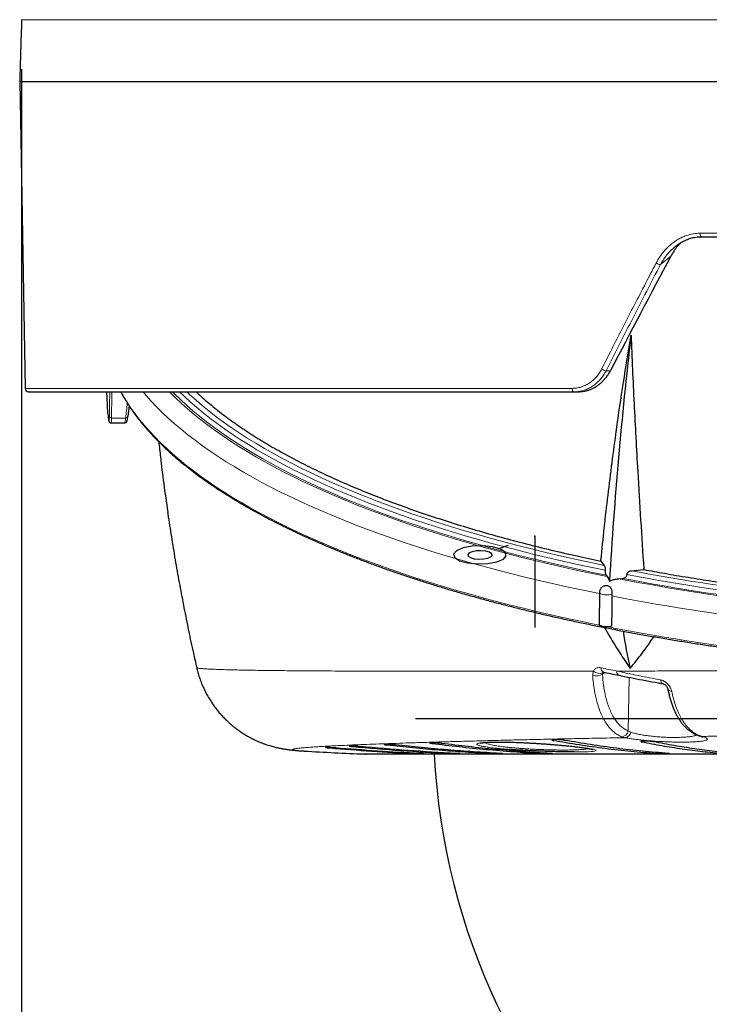
# Model space of a CAD drawing. Units: millimetres. Extents: x 21 to 201, y 9 to 287.
# Drawn here: x 54 to 68, y 165 to 185 of the extents above; entities that cross this region are included whole.
import ezdxf

# ---------------------------------------------------------------- set-up
doc = ezdxf.new("R2010")
doc.units = ezdxf.units.MM
doc.header["$PDSIZE"] = -1
doc.linetypes.add('CENTERX2', pattern=[20.32, 12.7, -2.54, 2.54, -2.54])
doc.layers.add('WAKU', color=7, linetype='Continuous')
doc.styles.add('SLDTEXTSTYLE0', font='TXT', dxfattribs={"width": 0.7, "bigfont": 'bigfont'})
doc.dimstyles.new('SLDDIMSTYLE5', dxfattribs={"dimtxt": 2.728516, "dimasz": 2.5, "dimexe": 0, "dimexo": 0.0625, "dimgap": 0.682129, "dimtad": 3, "dimdec": 1, "dimlfac": 7, "dimrnd": 1e-09, "dimzin": 12, "dimdsep": 46, "dimtxsty": 'SLDTEXTSTYLE0', "dimblk1": 'OPEN30', "dimblk2": 'OPEN30', "dimsah": 1, "dimcen": 0.09, "dimadec": 0, "dimazin": 3, "dimtfac": 1, "dimtdec": 1, "dimtofl": 0, "dimtmove": 0, "dimatfit": 3, "dimldrblk": 'OPEN30', "dimfxl": 1, "dimfrac": 2, "dimtolj": 1, "dimtzin": 12, "dimarcsym": 0})

# ---------------------------------------------------------------- blocks, each defined once
blk = doc.blocks.new('_Open30')
at = {"color": 0, "linetype": 'ByBlock', "lineweight": -2}
for p, q in [((-1, 0.267949), (0, 0)), ((0, 0), (-1, -0.267949)), ((0, 0), (-1, 0))]:
    blk.add_line(p, q, dxfattribs=at)
blk = doc.blocks.new('_D_4')
at = {"layer": 'WAKU'}
for p, q in [((54.27, 184.021), (54.27, 145.125)), ((98.193, 184.021), (98.193, 145.125)), ((71.964, 152.953), (71.248, 152.953)), ((71.248, 152.953), (71.248, 149.778)), ((80.546, 152.953), (81.262, 152.953)), ((81.262, 152.953), (81.262, 149.778)), ((71.248, 149.778), (71.964, 149.778)), ((81.262, 149.778), (80.546, 149.778)), ((54.27, 146.125), (98.193, 146.125))]:
    blk.add_line(p, q, dxfattribs=at)
at = {"layer": 'WAKU', "xscale": 2.5, "yscale": 2.5, "rotation": 180}
blk.add_blockref('_Open30', (54.27, 146.125, -2.209), dxfattribs=at)
at = {"layer": 'WAKU', "xscale": 2.5, "yscale": 2.5}
blk.add_blockref('_Open30', (98.193, 146.125, -2.209), dxfattribs=at)
at = {"layer": 'WAKU', "char_height": 2.3813, "attachment_point": 1, "style": 'SLDTEXTSTYLE0'}
for s, insert in [('12.105', (71.964, 152.847)), ('307.5', (72.758, 149.195))]:
    blk.add_mtext(s, dxfattribs=dict(at, insert=insert))
blk = doc.blocks.new('SW_CENTERMARKSYMBOL_1')
at = {"layer": 'WAKU', "color": 0}
blk.add_line((-0.714, 0), (-13.986, 0), dxfattribs=at)

msp = doc.modelspace()

# ---------------------------------------------------------------- linework, layer by layer
at = {"color": 8, "linetype": 'Continuous', "lineweight": 18}
for p, q in [((54.27, 185.021), (98.193, 185.021)), ((68.003, 180.695), (84.46, 180.695)), ((67.413, 180.23), (67.202, 180.058)), ((66.191, 177.91), (66.103, 177.91)), ((54.34, 177.552), (65.414, 177.552)), ((56.089, 176.951), (56.376, 176.951)), ((66.083, 171.796), (66.029, 171.764)), ((66.551, 170.609), (66.568, 171.696)), ((66.551, 170.609), (66.606, 170.585)), ((62.577, 170.36), (62.585, 170.375)), ((66.484, 170.475), (66.413, 170.495)), ((66.822, 170.391), (66.831, 170.406)), ((68.022, 170.507), (68.045, 170.5)), ((60.509, 170.266), (60.512, 170.275)), ((60.978, 170.296), (60.983, 170.307)), ((61.667, 170.328), (61.673, 170.341)), ((62.211, 170.162), (62.209, 170.156)), ((62.925, 170.165), (62.922, 170.156)), ((64.782, 170.169), (64.776, 170.156)), ((61.218, 170.145), (91.245, 170.145))]:
    msp.add_line(p, q, dxfattribs=at)
at = {"color": 7, "linetype": 'Continuous', "lineweight": 25}
for p, q in [((54.232, 183.767), (54.34, 177.552)), ((54.232, 183.767), (98.232, 183.767)), ((68.03, 180.624), (84.433, 180.624)), ((67.498, 180.422), (67.505, 180.427)), ((55.989, 177.481), (55.999, 177.226)), ((65.449, 177.481), (65.534, 177.481)), ((56.444, 177.207), (56.419, 176.983)), ((56.419, 176.983), (56.419, 176.98)), ((56.081, 176.851), (56.356, 176.851)), ((65.997, 174.051), (66.064, 173.966)), ((66.102, 173.767), (66.124, 173.74)), ((66.616, 173.857), (66.863, 173.88)), ((66.352, 173.695), (66.433, 173.702)), ((65.969, 173.417), (65.963, 172.772)), ((66.219, 173.382), (66.217, 173.345)), ((57.815, 171.895), (57.815, 171.895)), ((67.988, 170.513), (68.014, 170.505)), ((63.785, 170.166), (63.781, 170.156)), ((91.218, 170.144), (61.245, 170.144))]:
    msp.add_line(p, q, dxfattribs=at)
at = {"color": 7, "linetype": 'CENTERX2'}
for p, q in [((64.66, 174.557), (64.66, 172.709)), ((63.928, 174.306), (64.127, 174.374))]:
    msp.add_line(p, q, dxfattribs=at)
at = {"color": 8, "linetype": 'Continuous', "lineweight": 18, "flags": 128}
for points in [[(68.03, 180.624), (68.023, 180.627), (68.016, 180.634), (68.011, 180.645), (68.007, 180.659), (68.004, 180.676), (68.003, 180.695)], [(65.414, 177.552), (65.415, 177.538), (65.417, 177.525), (65.42, 177.513), (65.425, 177.502), (65.43, 177.493), (65.436, 177.487), (65.443, 177.483), (65.449, 177.481)], [(56.282, 177.481), (56.333, 177.39), (56.406, 177.271), (56.484, 177.152), (56.568, 177.034), (56.659, 176.916), (56.755, 176.799), (56.858, 176.683), (56.966, 176.567), (57.08, 176.451), (57.201, 176.337), (57.327, 176.223), (57.459, 176.11), (57.596, 175.998), (57.74, 175.887), (57.889, 175.776), (58.044, 175.667), (58.204, 175.558), (58.37, 175.45), (58.541, 175.344), (58.718, 175.238), (58.9, 175.134), (59.088, 175.03), (59.28, 174.928), (59.478, 174.827), (59.682, 174.727), (59.89, 174.628), (60.103, 174.531), (60.321, 174.435), (60.544, 174.34), (60.772, 174.247), (61.005, 174.155), (61.243, 174.064), (61.485, 173.975), (61.731, 173.887), (61.982, 173.801), (62.237, 173.716), (62.497, 173.633), (62.761, 173.551), (63.029, 173.471), (63.301, 173.393), (63.577, 173.316), (63.857, 173.241), (64.141, 173.168), (64.429, 173.096), (64.72, 173.026), (65.015, 172.958), (65.313, 172.892), (65.614, 172.827), (65.919, 172.764), (65.972, 172.753)], [(56.728, 177.481), (56.789, 177.41), (56.892, 177.293), (57.002, 177.178), (57.117, 177.063), (57.238, 176.949), (57.365, 176.836), (57.498, 176.723), (57.637, 176.611), (57.781, 176.5), (57.931, 176.39), (58.086, 176.281), (58.248, 176.173), (58.414, 176.065), (58.586, 175.959), (58.764, 175.854), (58.947, 175.75), (59.135, 175.647), (59.328, 175.545), (59.527, 175.445), (59.731, 175.345), (59.94, 175.247), (60.153, 175.15), (60.372, 175.054), (60.596, 174.96), (60.824, 174.867), (61.057, 174.775), (61.295, 174.685), (61.537, 174.596), (61.784, 174.509), (62.035, 174.423), (62.291, 174.339), (62.551, 174.256), (62.815, 174.175), (63.083, 174.096), (63.356, 174.018), (63.632, 173.941), (63.912, 173.867), (64.196, 173.794), (64.483, 173.723), (64.774, 173.653), (65.069, 173.585), (65.367, 173.519), (65.669, 173.455), (65.969, 173.394)], [(57.264, 177.481), (57.272, 177.474), (57.385, 177.36), (57.505, 177.248), (57.63, 177.136), (57.761, 177.025), (57.898, 176.914), (58.04, 176.805), (58.188, 176.696), (58.342, 176.589), (58.501, 176.482), (58.665, 176.376), (58.835, 176.271), (59.01, 176.167), (59.191, 176.065), (59.376, 175.963), (59.567, 175.863), (59.763, 175.763), (59.964, 175.665), (60.17, 175.568), (60.381, 175.473), (60.597, 175.378), (60.817, 175.285), (61.043, 175.194), (61.273, 175.103), (61.507, 175.014), (61.747, 174.927), (61.99, 174.841), (62.238, 174.756), (62.49, 174.673), (62.747, 174.591), (63.007, 174.511), (63.272, 174.433), (63.541, 174.356), (63.813, 174.281), (64.09, 174.207), (64.37, 174.135), (64.653, 174.065), (64.941, 173.996), (65.232, 173.93), (65.526, 173.864), (65.823, 173.801), (66.124, 173.74)], [(57.326, 177.481), (57.369, 177.437), (57.486, 177.323), (57.609, 177.21), (57.738, 177.098), (57.872, 176.986), (58.013, 176.875), (58.159, 176.765), (58.31, 176.656), (58.468, 176.548), (58.631, 176.441), (58.799, 176.334), (58.973, 176.229), (59.152, 176.125), (59.337, 176.022), (59.527, 175.92), (59.722, 175.82), (59.922, 175.72), (60.128, 175.622), (60.339, 175.525), (60.554, 175.429), (60.775, 175.335), (61, 175.242), (61.23, 175.15), (61.465, 175.06), (61.705, 174.971), (61.949, 174.884), (62.197, 174.798), (62.45, 174.714), (62.708, 174.631), (62.969, 174.55), (63.235, 174.47), (63.505, 174.392), (63.778, 174.316), (64.056, 174.241), (64.338, 174.168), (64.623, 174.097), (64.912, 174.028), (65.204, 173.96), (65.5, 173.894), (65.799, 173.83), (66.102, 173.767)], [(57.468, 177.481), (57.561, 177.392), (57.683, 177.28), (57.811, 177.168), (57.944, 177.058), (58.083, 176.948), (58.228, 176.839), (58.379, 176.731), (58.534, 176.624), (58.696, 176.518), (58.863, 176.413), (59.035, 176.309), (59.212, 176.206), (59.395, 176.104), (59.583, 176.003), (59.776, 175.903), (59.975, 175.805), (60.178, 175.707), (60.386, 175.611), (60.599, 175.516), (60.817, 175.423), (61.04, 175.331), (61.268, 175.24), (61.5, 175.15), (61.737, 175.062), (61.978, 174.976), (62.224, 174.891), (62.474, 174.807), (62.728, 174.725), (62.987, 174.644), (63.249, 174.565), (63.516, 174.488), (63.787, 174.412), (64.061, 174.338), (64.339, 174.266), (64.621, 174.195), (64.907, 174.126), (65.196, 174.058), (65.488, 173.993), (65.784, 173.929), (66.083, 173.867)], [(57.613, 177.481), (57.676, 177.423), (57.801, 177.31), (57.932, 177.198), (58.069, 177.087), (58.211, 176.977), (58.36, 176.868), (58.514, 176.76), (58.673, 176.652), (58.839, 176.546), (59.009, 176.44), (59.185, 176.336), (59.367, 176.233), (59.554, 176.131), (59.746, 176.03), (59.943, 175.93), (60.146, 175.831), (60.354, 175.734), (60.566, 175.638), (60.784, 175.543), (61.007, 175.45), (61.234, 175.358), (61.466, 175.267), (61.703, 175.178), (61.944, 175.09), (62.19, 175.004), (62.441, 174.919), (62.696, 174.836), (62.955, 174.754), (63.218, 174.674), (63.485, 174.596), (63.757, 174.519), (64.032, 174.444), (64.312, 174.37), (64.595, 174.299), (64.881, 174.229), (65.172, 174.16), (65.466, 174.094), (65.763, 174.029), (66.064, 173.966)], [(66.117, 173.549), (66.117, 173.55), (66.117, 173.55), (66.117, 173.55), (66.117, 173.551), (66.116, 173.551), (66.115, 173.551), (66.113, 173.551), (66.112, 173.551), (66.112, 173.55), (66.112, 173.55), (66.112, 173.55), (66.113, 173.549), (66.113, 173.549), (66.115, 173.549), (66.116, 173.549), (66.117, 173.549)], [(66.219, 173.382), (66.195, 173.375), (66.166, 173.37), (66.135, 173.368), (66.103, 173.367), (66.071, 173.369), (66.042, 173.374), (66.016, 173.38), (65.995, 173.389), (65.979, 173.398), (65.971, 173.409), (65.969, 173.417)], [(67.206, 171.645), (67.209, 171.625), (67.214, 171.606), (67.22, 171.592), (67.228, 171.58), (67.238, 171.573), (67.246, 171.57)], [(63.837, 170.386), (63.905, 170.387), (63.978, 170.387), (64.059, 170.386), (64.144, 170.384), (64.233, 170.382), (64.325, 170.379), (64.423, 170.374), (64.523, 170.37), (64.613, 170.365), (64.703, 170.359), (64.796, 170.353), (64.887, 170.347), (64.975, 170.34), (65.06, 170.333), (65.145, 170.326), (65.226, 170.318), (65.307, 170.311), (65.384, 170.303), (65.459, 170.295), (65.528, 170.287), (65.596, 170.278), (65.658, 170.27), (65.715, 170.262), (65.764, 170.254), (65.809, 170.246), (65.845, 170.239), (65.873, 170.231), (65.892, 170.224), (65.902, 170.218), (65.901, 170.212), (65.89, 170.206), (65.868, 170.201), (65.836, 170.197), (65.793, 170.194), (65.739, 170.191), (65.674, 170.188), (65.575, 170.187), (65.457, 170.186), (65.457, 170.186)], [(65.033, 170.421), (65.042, 170.436), (65.043, 170.437)], [(67.988, 170.512), (67.995, 170.511), (68.022, 170.507)], [(68.014, 170.505), (68.018, 170.504), (68.045, 170.5)], [(67.143, 170.175), (67.14, 170.171), (67.131, 170.156)]]:
    msp.add_lwpolyline(points, dxfattribs=at)
at = {"color": 7, "linetype": 'Continuous', "flags": 128}
for points in [[(63.392, 174.352), (63.208, 174.318), (63.076, 174.263), (63.016, 174.194), (63.037, 174.123), (63.136, 174.06), (63.297, 174.015), (63.498, 173.994), (63.706, 174.002), (63.89, 174.035), (64.022, 174.091), (64.082, 174.159), (64.061, 174.23), (63.962, 174.293), (63.8, 174.339), (63.6, 174.359), (63.392, 174.352)], [(63.476, 174.259), (63.39, 174.243), (63.328, 174.217), (63.3, 174.185), (63.31, 174.152), (63.356, 174.122), (63.432, 174.101), (63.525, 174.092), (63.622, 174.095), (63.708, 174.111), (63.77, 174.137), (63.798, 174.169), (63.788, 174.202), (63.742, 174.231), (63.666, 174.252), (63.573, 174.262), (63.476, 174.259)]]:
    msp.add_lwpolyline(points, dxfattribs=at)
at = {"color": 7, "linetype": 'Continuous', "lineweight": 25, "flags": 128}
for points in [[(65.997, 174.051), (65.998, 174.053), (65.998, 174.055), (65.998, 174.057), (65.998, 174.059), (65.998, 174.061), (65.998, 174.063), (65.998, 174.065), (65.998, 174.067)], [(66.863, 173.88), (66.864, 173.882), (66.864, 173.884), (66.864, 173.886), (66.864, 173.888), (66.864, 173.89), (66.864, 173.892), (66.864, 173.893), (66.864, 173.895)], [(66.214, 172.732), (66.188, 172.726), (66.159, 172.722), (66.129, 172.72), (66.098, 172.72), (66.067, 172.722), (66.039, 172.726), (66.013, 172.733), (65.992, 172.741), (65.977, 172.75), (65.967, 172.76), (65.963, 172.771), (65.963, 172.772)]]:
    msp.add_lwpolyline(points, dxfattribs=at)
at = {"color": 7, "linetype": 'Continuous', "lineweight": 25}
for centre, radius, start, end in [((182.759, 180.402), 128.571, 177.94104, 178.5), ((151.901, 168.65), 85.876, 173.32508, 176.66537), ((54.411, 177.553), 0.0714, 181, 270), ((58.399, 177.315), 2.402, 182.1462, 189.6093), ((76.334, 174.119), 9.999, 188.5516, 192.9496), ((63.393, 227.246), 57.143, 266.585, 267.8188), ((61.245, 170.858), 0.714, 267.8188, 270), ((76.232, 170.858), 13.629, 183.0043, 356.9957)]:
    msp.add_arc(centre, radius, start, end, dxfattribs=at)
at = {"color": 8, "linetype": 'Continuous', "lineweight": 18}
for centre, radius, start, end in [((67.232, 180.26), 0.204, 235.0637, 261.4358), ((66.123, 178.097), 0.188, 234.2081, 263.8978), ((56.085, 176.991), 0.0401, 193.881, 275.3477), ((56.382, 176.988), 0.0373, 260.4146, 347.6306), ((75.056, 218.628), 45.653, 259.2293, 263.4094), ((75.068, 218.616), 45.55, 259.3065, 263.3813), ((75.033, 218.697), 45.832, 259.0818, 263.4618), ((75.044, 218.64), 45.755, 259.1527, 263.4373), ((75.06, 219.273), 46.771, 259.1014, 263.5517), ((75.001, 218.268), 46.402, 258.9906, 263.5592), ((65.893, 171.98), 0.255, 255.7664, 302.3428), ((65.964, 171.95), 0.174, 226.8534, 292.5223), ((66.085, 171.88), 0.085, 172.1942, 243.0236), ((73.803, 208.32), 37.255, 257.9114, 258.4098), ((66.402, 171.812), 0.0845, 171.7314, 242.6248), ((67.425, 171.497), 0.0825, 199.908, 273.2146), ((66.409, 170.64), 0.145, 271.6728, 347.5661), ((66.472, 170.611), 0.136, 275.0341, 349.1262)]:
    msp.add_arc(centre, radius, start, end, dxfattribs=at)
at = {"color": 7, "linetype": 'Continuous', "lineweight": 25}
msp.add_ellipse((75.634, 179.495), major_axis=(20.528, 37.188), ratio=0.178349, start_param=1.649243, end_param=1.711346, dxfattribs=at)
at = {"color": 8, "linetype": 'Continuous', "lineweight": 18}
for centre, major_axis, start_param, end_param in [((76.232, 176.594), (0, 25.945), 1.536593, 1.557052), ((76.232, 173.464), (0, 25.809), 1.423495, 1.435278)]:
    msp.add_ellipse(centre, major_axis=major_axis, ratio=0.776438, start_param=start_param, end_param=end_param, dxfattribs=at)
for points, knots in [([(67.115, 180.092), (67.139, 180.135), (67.186, 180.219), (67.264, 180.32), (67.339, 180.402), (67.409, 180.465), (67.483, 180.523), (67.562, 180.573), (67.644, 180.616), (67.745, 180.655), (67.864, 180.688), (67.957, 180.692), (68.003, 180.695)], [0, 0, 0, 0, 0.124796, 0.249183, 0.333343, 0.416585, 0.499461, 0.583714, 0.666594, 0.748755, 0.875863, 1, 1, 1, 1]), ([(67.202, 180.058), (67.224, 180.098), (67.27, 180.178), (67.354, 180.285), (67.443, 180.379), (67.509, 180.429), (67.539, 180.453)], [0, 0, 0, 0, 0.260274, 0.518335, 0.777539, 1, 1, 1, 1]), ([(66.012, 177.945), (66.08, 178.077), (66.217, 178.348), (66.429, 178.762), (66.649, 179.192), (66.879, 179.637), (67.035, 179.939), (67.115, 180.092)], [0, 0, 0, 0, 0.185562, 0.378342, 0.57834, 0.785559, 1, 1, 1, 1]), ([(66.103, 177.91), (66.284, 178.268), (66.646, 178.983), (67.016, 179.7), (67.202, 180.058)], [0, 0, 0, 0, 0.499593, 1, 1, 1, 1]), ([(65.414, 177.552), (65.444, 177.553), (65.504, 177.555), (65.592, 177.576), (65.678, 177.609), (65.76, 177.655), (65.835, 177.712), (65.904, 177.78), (65.964, 177.857), (65.996, 177.915), (66.012, 177.945)], [0, 0, 0, 0, 0.12469, 0.249331, 0.374563, 0.499723, 0.624956, 0.750119, 0.875094, 1, 1, 1, 1]), ([(65.449, 177.481), (65.486, 177.483), (65.556, 177.487), (65.657, 177.512), (65.746, 177.548), (65.816, 177.588), (65.869, 177.626), (65.91, 177.659), (65.948, 177.695), (65.996, 177.746), (66.051, 177.816), (66.085, 177.879), (66.103, 177.91)], [0, 0, 0, 0, 0.1392, 0.268874, 0.389021, 0.499642, 0.563499, 0.626985, 0.690099, 0.752842, 0.877156, 1, 1, 1, 1]), ([(56.046, 176.981), (56.046, 177), (56.048, 177.091), (56.05, 177.258), (56.054, 177.406), (56.056, 177.481)], [0, 0, 0, 0, 0.110012, 0.550059, 1, 1, 1, 1]), ([(56.031, 176.915), (56.032, 176.908), (56.035, 176.894), (56.039, 176.889), (56.042, 176.896), (56.044, 176.914), (56.046, 176.942), (56.046, 176.968), (56.046, 176.981)], [0, 0, 0, 0, 0.175518, 0.357269, 0.515717, 0.678731, 0.837066, 1, 1, 1, 1]), ([(56.089, 176.951), (56.089, 176.937), (56.088, 176.907), (56.087, 176.877), (56.084, 176.857), (56.082, 176.849), (56.081, 176.851), (56.081, 176.851)], [0, 0, 0, 0, 0.2379, 0.482704, 0.720571, 0.965313, 1, 1, 1, 1]), ([(56.356, 176.851), (56.356, 176.851), (56.358, 176.849), (56.362, 176.857), (56.367, 176.876), (56.372, 176.907), (56.375, 176.936), (56.376, 176.951)], [0, 0, 0, 0, 0.030487, 0.26939, 0.515223, 0.754143, 1, 1, 1, 1]), ([(57.815, 171.895), (57.814, 171.894), (57.812, 171.891), (57.83, 171.886), (57.869, 171.879), (57.932, 171.873), (58.015, 171.867), (58.121, 171.862), (58.251, 171.857), (58.405, 171.852), (58.581, 171.847), (58.779, 171.843), (58.987, 171.84), (59.198, 171.837), (59.41, 171.834), (59.636, 171.832), (59.876, 171.83), (60.131, 171.828), (60.399, 171.827), (60.682, 171.825), (60.983, 171.824), (61.304, 171.823), (61.645, 171.822), (62.001, 171.822), (62.372, 171.822), (62.756, 171.821), (63.155, 171.821), (63.567, 171.821), (63.995, 171.822), (64.437, 171.822), (64.894, 171.823), (65.363, 171.823), (65.685, 171.824), (65.846, 171.824)], [0, 0, 0, 0, 0.009865, 0.045648, 0.081461, 0.117284, 0.153097, 0.18888, 0.225707, 0.262566, 0.299436, 0.336295, 0.373121, 0.403296, 0.433483, 0.46367, 0.493845, 0.524021, 0.554209, 0.584398, 0.614573, 0.646422, 0.678285, 0.710148, 0.741995, 0.773979, 0.805979, 0.837978, 0.869962, 0.902463, 0.934981, 0.967499, 1, 1, 1, 1]), ([(65.83, 171.732), (65.83, 171.746), (65.829, 171.779), (65.839, 171.807), (65.846, 171.824)], [0, 0, 0, 0, 0.423255, 1, 1, 1, 1]), ([(65.846, 171.824), (65.851, 171.832), (65.86, 171.849), (65.881, 171.868), (65.905, 171.883), (65.932, 171.892), (65.961, 171.896), (65.984, 171.894), (65.998, 171.892), (66.001, 171.891)], [0, 0, 0, 0, 0.1585, 0.317001, 0.475732, 0.634462, 0.7929, 0.951335, 1, 1, 1, 1]), ([(66.031, 171.79), (66.029, 171.785), (66.027, 171.777), (66.028, 171.768), (66.029, 171.764)], [0, 0, 0, 0, 0.575945, 1, 1, 1, 1]), ([(66.029, 171.764), (66.032, 171.721), (66.038, 171.635), (66.053, 171.512), (66.073, 171.392), (66.1, 171.273), (66.134, 171.155), (66.176, 171.041), (66.225, 170.936), (66.28, 170.844), (66.34, 170.765), (66.405, 170.699), (66.475, 170.645), (66.526, 170.621), (66.551, 170.609)], [0, 0, 0, 0, 0.073349, 0.146698, 0.221504, 0.29631, 0.383015, 0.469719, 0.558873, 0.648027, 0.734753, 0.821479, 0.91074, 1, 1, 1, 1]), ([(66.042, 171.804), (66.042, 171.804), (66.036, 171.802), (66.033, 171.795), (66.031, 171.79)], [0, 0, 0, 0, 0.126792, 1, 1, 1, 1]), ([(66.318, 171.825), (66.475, 171.825), (66.788, 171.825), (67.285, 171.826), (67.808, 171.827), (68.358, 171.828), (68.916, 171.829), (69.484, 171.83), (70.064, 171.831), (70.659, 171.832), (71.267, 171.832), (71.881, 171.833), (72.5, 171.834), (73.039, 171.834), (73.373, 171.835), (73.497, 171.835)], [0, 0, 0, 0, 0.072177, 0.144354, 0.223785, 0.303286, 0.382809, 0.462308, 0.541739, 0.623619, 0.705577, 0.787561, 0.869518, 0.951398, 1, 1, 1, 1]), ([(66.318, 171.825), (66.464, 171.793), (66.756, 171.731), (67.056, 171.674), (67.206, 171.645)], [0, 0, 0, 0, 0.499698, 1, 1, 1, 1]), ([(66.413, 170.495), (66.386, 170.508), (66.332, 170.533), (66.256, 170.589), (66.183, 170.66), (66.116, 170.745), (66.055, 170.843), (66.001, 170.953), (65.953, 171.076), (65.915, 171.201), (65.886, 171.322), (65.862, 171.445), (65.842, 171.581), (65.834, 171.682), (65.83, 171.732)], [0, 0, 0, 0, 0.086747, 0.173494, 0.262802, 0.352111, 0.438788, 0.525464, 0.614611, 0.703758, 0.771143, 0.838804, 0.919166, 1, 1, 1, 1]), ([(67.206, 171.645), (67.217, 171.643), (67.239, 171.638), (67.272, 171.623), (67.304, 171.603), (67.334, 171.578), (67.362, 171.549), (67.386, 171.517), (67.406, 171.483), (67.421, 171.449), (67.427, 171.426), (67.43, 171.414)], [0, 0, 0, 0, 0.101037, 0.206675, 0.312351, 0.423519, 0.534734, 0.650692, 0.766689, 0.883338, 1, 1, 1, 1]), ([(67.43, 171.414), (67.441, 171.366), (67.463, 171.268), (67.504, 171.134), (67.552, 171.009), (67.606, 170.896), (67.667, 170.795), (67.732, 170.708), (67.804, 170.633), (67.874, 170.578), (67.941, 170.538), (67.989, 170.518), (68.016, 170.509), (68.022, 170.507)], [0, 0, 0, 0, 0.102301, 0.204966, 0.307627, 0.409924, 0.512318, 0.615084, 0.717847, 0.820236, 0.900328, 0.980419, 1, 1, 1, 1]), ([(66.606, 170.585), (66.624, 170.579), (66.661, 170.568), (66.732, 170.55), (66.821, 170.533), (66.926, 170.516), (67.039, 170.502), (67.157, 170.491), (67.279, 170.483), (67.383, 170.48), (67.466, 170.479), (67.528, 170.479), (67.589, 170.481), (67.649, 170.483), (67.707, 170.487), (67.762, 170.492), (67.813, 170.498), (67.86, 170.506), (67.901, 170.515), (67.93, 170.522), (67.943, 170.527), (67.946, 170.529)], [0, 0, 0, 0, 0.057385, 0.115443, 0.18862, 0.26357, 0.333312, 0.404996, 0.476129, 0.549602, 0.588512, 0.627425, 0.667795, 0.708169, 0.752011, 0.795857, 0.841367, 0.886882, 0.934767, 0.982657, 1, 1, 1, 1]), ([(84.418, 170.5), (84.239, 170.503), (83.907, 170.508), (83.412, 170.514), (82.937, 170.52), (82.455, 170.526), (81.966, 170.531), (81.466, 170.536), (80.956, 170.54), (80.435, 170.544), (79.909, 170.548), (79.379, 170.551), (78.847, 170.554), (78.315, 170.556), (77.783, 170.557), (77.248, 170.558), (76.713, 170.559), (76.172, 170.559), (75.625, 170.559), (75.074, 170.558), (74.523, 170.557), (73.975, 170.555), (73.429, 170.553), (72.885, 170.55), (72.343, 170.546), (71.806, 170.542), (71.274, 170.538), (70.743, 170.533), (70.214, 170.528), (69.686, 170.522), (69.167, 170.516), (68.657, 170.509), (68.285, 170.504), (68.083, 170.501), (68.045, 170.5)], [0, 0, 0, 0, 0.036188, 0.066854, 0.097544, 0.128243, 0.158932, 0.189598, 0.221135, 0.252699, 0.284273, 0.315837, 0.347374, 0.378514, 0.409682, 0.440858, 0.472025, 0.503166, 0.535251, 0.567365, 0.599489, 0.631604, 0.663689, 0.696016, 0.728373, 0.760741, 0.793098, 0.825426, 0.858785, 0.892176, 0.925578, 0.958969, 0.992329, 1, 1, 1, 1]), ([(66.484, 170.475), (66.32, 170.472), (65.991, 170.466), (65.516, 170.456), (65.055, 170.447), (64.608, 170.437), (64.176, 170.427), (63.882, 170.419), (63.606, 170.412), (63.347, 170.405), (63.001, 170.396), (62.671, 170.386), (62.357, 170.377), (62.058, 170.367), (61.773, 170.357), (61.503, 170.348), (61.252, 170.338), (61.02, 170.329), (60.865, 170.322), (60.719, 170.315), (60.581, 170.309), (60.412, 170.3), (60.262, 170.291), (60.132, 170.283), (60.019, 170.274), (59.926, 170.266), (59.852, 170.258), (59.799, 170.25), (59.767, 170.243), (59.756, 170.235), (59.764, 170.229), (59.791, 170.222), (59.837, 170.216), (59.897, 170.211), (59.95, 170.207), (59.974, 170.206)], [0, 0, 0, 0, 0.033465, 0.066941, 0.100406, 0.134302, 0.16821, 0.202107, 0.206637, 0.237768, 0.268926, 0.300093, 0.331252, 0.362383, 0.394443, 0.42653, 0.458627, 0.490715, 0.522775, 0.528812, 0.560477, 0.592167, 0.623867, 0.655558, 0.687223, 0.719809, 0.752424, 0.785048, 0.817663, 0.850249, 0.881119, 0.912013, 0.942915, 0.973809, 1, 1, 1, 1]), ([(64.132, 170.238), (64.108, 170.24), (64.057, 170.244), (63.984, 170.25), (63.911, 170.257), (63.843, 170.265), (63.779, 170.272), (63.718, 170.28), (63.663, 170.289), (63.615, 170.297), (63.572, 170.306), (63.537, 170.314), (63.51, 170.323), (63.491, 170.332), (63.482, 170.34), (63.484, 170.348), (63.495, 170.356), (63.518, 170.363), (63.552, 170.37), (63.596, 170.375), (63.65, 170.38), (63.715, 170.383), (63.779, 170.385), (63.822, 170.386), (63.837, 170.386)], [0, 0, 0, 0, 0.033706, 0.072778, 0.111852, 0.151851, 0.191852, 0.23509, 0.278331, 0.322589, 0.366849, 0.414786, 0.462724, 0.511881, 0.561038, 0.612106, 0.663173, 0.715759, 0.768343, 0.81862, 0.868893, 0.920955, 0.973011, 1, 1, 1, 1]), ([(63.636, 170.376), (63.641, 170.374), (63.653, 170.367), (63.681, 170.356), (63.717, 170.345), (63.759, 170.335), (63.808, 170.324), (63.862, 170.314), (63.919, 170.305), (63.98, 170.296), (64.046, 170.288), (64.115, 170.28), (64.187, 170.273), (64.26, 170.266), (64.337, 170.26), (64.417, 170.254), (64.498, 170.248), (64.581, 170.243), (64.666, 170.239), (64.753, 170.235), (64.84, 170.232), (64.927, 170.229), (65.014, 170.227), (65.098, 170.225), (65.179, 170.225), (65.255, 170.224), (65.328, 170.225), (65.413, 170.226), (65.505, 170.229), (65.587, 170.233), (65.651, 170.238), (65.698, 170.244), (65.732, 170.249), (65.746, 170.253), (65.752, 170.255)], [0, 0, 0, 0, 0.026191, 0.062759, 0.095021, 0.127281, 0.160291, 0.1933, 0.222409, 0.251516, 0.281316, 0.311114, 0.338329, 0.365542, 0.393471, 0.421399, 0.448513, 0.475626, 0.503571, 0.531516, 0.559998, 0.588481, 0.617948, 0.647417, 0.675936, 0.704458, 0.733838, 0.76322, 0.812697, 0.863084, 0.900267, 0.937454, 0.975925, 1, 1, 1, 1]), ([(68.045, 170.5), (68.062, 170.495), (68.095, 170.485), (68.128, 170.471), (68.148, 170.457), (68.154, 170.444), (68.145, 170.432), (68.122, 170.421), (68.084, 170.411), (68.033, 170.403), (67.969, 170.396), (67.894, 170.391), (67.81, 170.387), (67.72, 170.385), (67.625, 170.384), (67.528, 170.385), (67.429, 170.387), (67.33, 170.391), (67.233, 170.395), (67.122, 170.401), (66.998, 170.41), (66.864, 170.421), (66.74, 170.435), (66.635, 170.449), (66.55, 170.462), (66.506, 170.471), (66.484, 170.475)], [0, 0, 0, 0, 0.04389, 0.087923, 0.131819, 0.175698, 0.219713, 0.263582, 0.307159, 0.350886, 0.394438, 0.434886, 0.475484, 0.515906, 0.552162, 0.588552, 0.624796, 0.658005, 0.691326, 0.724536, 0.773047, 0.821572, 0.871899, 0.922245, 0.96112, 1, 1, 1, 1])]:
    msp.add_open_spline(points, degree=3, knots=knots, dxfattribs=at)
at = {"color": 7, "linetype": 'Continuous', "lineweight": 25}
for points, knots in [([(67.505, 180.427), (67.527, 180.444), (67.573, 180.48), (67.647, 180.525), (67.729, 180.564), (67.819, 180.596), (67.92, 180.619), (67.992, 180.623), (68.03, 180.624)], [0, 0, 0, 0, 0.149619, 0.306173, 0.457355, 0.62064, 0.801428, 1, 1, 1, 1]), ([(67.607, 180.499), (67.587, 180.477), (67.54, 180.427), (67.474, 180.338), (67.434, 180.267), (67.413, 180.23)], [0, 0, 0, 0, 0.271307, 0.619376, 1, 1, 1, 1]), ([(65.998, 174.067), (66.02, 174.287), (66.064, 174.726), (66.14, 175.386), (66.222, 176.047), (66.324, 176.807), (66.45, 177.668), (66.554, 178.31), (66.607, 178.632)], [0, 0, 0, 0, 0.145029, 0.290079, 0.435108, 0.58016, 0.790038, 1, 1, 1, 1]), ([(66.607, 178.632), (66.616, 178.4), (66.634, 177.938), (66.667, 177.247), (66.703, 176.557), (66.747, 175.768), (66.801, 174.88), (66.843, 174.224), (66.864, 173.895)], [0, 0, 0, 0, 0.14501, 0.290053, 0.435062, 0.580099, 0.790013, 1, 1, 1, 1]), ([(65.534, 177.481), (65.575, 177.484), (65.638, 177.487), (65.721, 177.508), (65.803, 177.535), (65.881, 177.575), (65.954, 177.626), (66.008, 177.67), (66.059, 177.721), (66.108, 177.778), (66.153, 177.841), (66.178, 177.887), (66.191, 177.91)], [0, 0, 0, 0, 0.159089, 0.241005, 0.32292, 0.482016, 0.563965, 0.645914, 0.732889, 0.819863, 0.909932, 1, 1, 1, 1]), ([(54.413, 177.481), (54.412, 177.481), (54.41, 177.481), (54.42, 177.481), (54.442, 177.481), (54.479, 177.481), (54.528, 177.481), (54.59, 177.481), (54.664, 177.481), (54.75, 177.481), (54.849, 177.481), (54.971, 177.481), (55.121, 177.481), (55.303, 177.481), (55.506, 177.481), (55.73, 177.481), (55.973, 177.481), (56.235, 177.481), (56.515, 177.481), (56.813, 177.481), (57.133, 177.481), (57.473, 177.481), (57.833, 177.481), (58.211, 177.481), (58.607, 177.481), (58.99, 177.481), (59.355, 177.481), (59.699, 177.481), (60.053, 177.481), (60.416, 177.481), (60.795, 177.481), (61.188, 177.481), (61.596, 177.481), (62.013, 177.481), (62.439, 177.481), (62.872, 177.481), (63.335, 177.481), (63.829, 177.481), (64.359, 177.481), (64.898, 177.481), (65.265, 177.481), (65.449, 177.481)], [0, 0, 0, 0, 0.005082, 0.028573, 0.052068, 0.075582, 0.09955, 0.122352, 0.145139, 0.167925, 0.190722, 0.213544, 0.243151, 0.272724, 0.302291, 0.33188, 0.361658, 0.391003, 0.420327, 0.44966, 0.479029, 0.50893, 0.538794, 0.568653, 0.598535, 0.628292, 0.65154, 0.674773, 0.698004, 0.721247, 0.744516, 0.768718, 0.792894, 0.81706, 0.841231, 0.865424, 0.889198, 0.9169, 0.944585, 0.972278, 1, 1, 1, 1]), ([(56.277, 177.481), (56.282, 177.472), (56.306, 177.425), (56.356, 177.34), (56.425, 177.227), (56.5, 177.115), (56.581, 177.003), (56.667, 176.891), (56.759, 176.78), (56.855, 176.669), (56.957, 176.559), (57.065, 176.45), (57.177, 176.341), (57.295, 176.233), (57.418, 176.126), (57.546, 176.019), (57.68, 175.913), (57.818, 175.808), (57.961, 175.704), (58.109, 175.601), (58.263, 175.498), (58.421, 175.397), (58.584, 175.296), (58.752, 175.196), (58.924, 175.098), (59.101, 175), (59.283, 174.903), (59.47, 174.808), (59.661, 174.713), (59.857, 174.62), (60.057, 174.528), (60.261, 174.437), (60.47, 174.347), (60.683, 174.258), (60.901, 174.171), (61.122, 174.084), (61.348, 173.999), (61.577, 173.916), (61.811, 173.833), (62.049, 173.753), (62.29, 173.673), (62.536, 173.595), (62.785, 173.518), (63.037, 173.442), (63.293, 173.368), (63.553, 173.296), (63.816, 173.225), (64.083, 173.155), (64.353, 173.088), (64.626, 173.021), (64.902, 172.956), (65.182, 172.893), (65.464, 172.831), (65.75, 172.771), (66.038, 172.713), (66.329, 172.656), (66.622, 172.601), (66.919, 172.547), (67.217, 172.495), (67.519, 172.445), (67.822, 172.397), (68.128, 172.35), (68.436, 172.305), (68.747, 172.262), (69.059, 172.22), (69.373, 172.181), (69.619, 172.151), (69.76, 172.135), (69.795, 172.131)], [0, 0, 0, 0, 0.003752, 0.019193, 0.034644, 0.050104, 0.065571, 0.081045, 0.096525, 0.112011, 0.1275, 0.142993, 0.158489, 0.173987, 0.189486, 0.204987, 0.220488, 0.23599, 0.251492, 0.266994, 0.282495, 0.297996, 0.313497, 0.328996, 0.344495, 0.359993, 0.37549, 0.390986, 0.406482, 0.421976, 0.43747, 0.452963, 0.468455, 0.483946, 0.499437, 0.514927, 0.530416, 0.545904, 0.561392, 0.576878, 0.592365, 0.607851, 0.623336, 0.63882, 0.654305, 0.669788, 0.685271, 0.700754, 0.716236, 0.731718, 0.7472, 0.762681, 0.778161, 0.793642, 0.809122, 0.824602, 0.840081, 0.85556, 0.871039, 0.886518, 0.901996, 0.917475, 0.932953, 0.94843, 0.963908, 0.979385, 0.994863, 1, 1, 1, 1]), ([(57.805, 177.481), (57.817, 177.469), (57.902, 177.386), (58.079, 177.234), (58.34, 177.025), (58.625, 176.817), (58.931, 176.613), (59.257, 176.412), (59.6, 176.218), (59.958, 176.029), (60.331, 175.846), (60.721, 175.667), (61.129, 175.493), (61.557, 175.322), (62.006, 175.155), (62.476, 174.991), (62.962, 174.833), (63.464, 174.68), (63.97, 174.537), (64.479, 174.402), (64.99, 174.276), (65.495, 174.159), (65.835, 174.086), (65.998, 174.052)], [0, 0, 0, 0, 0.00876, 0.058131, 0.108935, 0.159783, 0.210647, 0.261495, 0.312299, 0.361668, 0.411079, 0.460503, 0.509913, 0.559283, 0.610085, 0.660933, 0.711795, 0.762643, 0.813445, 0.861161, 0.908902, 0.956643, 1, 1, 1, 1]), ([(56.356, 176.851), (56.357, 176.851), (56.364, 176.85), (56.374, 176.854), (56.385, 176.861), (56.393, 176.868), (56.398, 176.876), (56.402, 176.885), (56.406, 176.897), (56.41, 176.915), (56.414, 176.94), (56.417, 176.961), (56.418, 176.976), (56.419, 176.98)], [0, 0, 0, 0, 0.016538, 0.07598, 0.129328, 0.182751, 0.242012, 0.316368, 0.424527, 0.619172, 0.77864, 0.947179, 1, 1, 1, 1]), ([(56.032, 176.909), (56.032, 176.905), (56.034, 176.896), (56.036, 176.887), (56.04, 176.878), (56.044, 176.87), (56.05, 176.862), (56.061, 176.855), (56.072, 176.851), (56.079, 176.851), (56.081, 176.851)], [0, 0, 0, 0, 0.209254, 0.451087, 0.582854, 0.678234, 0.769089, 0.861776, 0.959161, 1, 1, 1, 1]), ([(57.047, 176.469), (57.058, 176.367), (57.088, 176.085), (57.146, 175.611), (57.2, 175.239), (57.228, 175.046)], [0, 0, 0, 0, 0.214561, 0.59152, 1, 1, 1, 1]), ([(57.226, 175.045), (57.231, 175.013), (57.257, 174.826), (57.31, 174.486), (57.387, 174.023), (57.469, 173.562), (57.556, 173.102), (57.649, 172.644), (57.734, 172.241), (57.791, 171.992), (57.814, 171.894)], [0, 0, 0, 0, 0.030278, 0.176473, 0.322607, 0.468676, 0.614679, 0.760614, 0.906477, 1, 1, 1, 1]), ([(66.064, 173.966), (66.067, 173.96), (66.074, 173.95), (66.08, 173.925), (66.083, 173.904), (66.084, 173.884), (66.083, 173.872), (66.083, 173.867)], [0, 0, 0, 0, 0.344935, 0.564978, 0.733195, 0.869127, 1, 1, 1, 1]), ([(66.083, 173.867), (66.082, 173.861), (66.081, 173.85), (66.082, 173.83), (66.086, 173.808), (66.092, 173.784), (66.098, 173.773), (66.102, 173.767)], [0, 0, 0, 0, 0.133336, 0.266381, 0.438925, 0.678536, 1, 1, 1, 1]), ([(66.433, 173.702), (66.448, 173.705), (66.473, 173.709), (66.501, 173.727), (66.517, 173.744), (66.525, 173.762), (66.525, 173.774), (66.525, 173.78)], [0, 0, 0, 0, 0.342706, 0.564375, 0.732907, 0.868976, 1, 1, 1, 1]), ([(66.525, 173.78), (66.525, 173.785), (66.525, 173.797), (66.533, 173.815), (66.55, 173.833), (66.578, 173.851), (66.602, 173.855), (66.616, 173.857)], [0, 0, 0, 0, 0.133227, 0.266167, 0.438178, 0.676894, 1, 1, 1, 1]), ([(66.864, 173.881), (67.003, 173.855), (67.3, 173.801), (67.761, 173.723), (68.246, 173.646), (68.738, 173.574), (69.237, 173.506), (69.583, 173.462), (69.761, 173.441), (69.771, 173.44)], [0, 0, 0, 0, 0.149645, 0.317078, 0.48448, 0.653008, 0.821569, 0.990097, 1, 1, 1, 1]), ([(66.061, 173.549), (66.055, 173.547), (66.042, 173.542), (66.023, 173.529), (66.005, 173.512), (65.99, 173.492), (65.978, 173.469), (65.97, 173.443), (65.969, 173.425), (65.969, 173.416)], [0, 0, 0, 0, 0.110014, 0.245206, 0.387646, 0.535528, 0.686954, 0.840467, 1, 1, 1, 1]), ([(66.061, 173.548), (66.071, 173.552), (66.094, 173.561), (66.131, 173.558), (66.168, 173.543), (66.195, 173.514), (66.213, 173.475), (66.222, 173.429), (66.22, 173.398), (66.219, 173.382)], [0, 0, 0, 0, 0.100457, 0.249844, 0.397126, 0.543725, 0.693298, 0.849644, 1, 1, 1, 1]), ([(66.124, 173.74), (66.132, 173.728), (66.148, 173.704), (66.163, 173.665), (66.17, 173.645)], [0, 0, 0, 0, 0.491647, 1, 1, 1, 1]), ([(66.17, 173.645), (66.192, 173.654), (66.236, 173.673), (66.297, 173.688), (66.337, 173.693), (66.352, 173.695)], [0, 0, 0, 0, 0.370387, 0.748938, 1, 1, 1, 1]), ([(66.217, 173.345), (66.217, 173.274), (66.216, 173.07), (66.214, 172.866), (66.214, 172.732)], [0, 0, 0, 0, 0.345372, 1, 1, 1, 1]), ([(66.072, 172.706), (66.107, 172.643), (66.203, 172.47), (66.376, 172.194), (66.518, 171.984), (66.589, 171.878)], [0, 0, 0, 0, 0.221033, 0.610243, 1, 1, 1, 1]), ([(66.589, 171.878), (66.671, 171.981), (66.809, 172.151), (66.967, 172.368), (67.041, 172.483), (67.067, 172.522)], [0, 0, 0, 0, 0.497653, 0.829143, 1, 1, 1, 1]), ([(57.814, 171.895), (57.817, 171.879), (57.828, 171.83), (57.852, 171.747), (57.885, 171.646), (57.923, 171.548), (57.966, 171.452), (58.012, 171.359), (58.063, 171.269), (58.118, 171.183), (58.177, 171.099), (58.238, 171.019), (58.303, 170.943), (58.371, 170.871), (58.441, 170.803), (58.513, 170.739), (58.586, 170.679), (58.659, 170.624), (58.733, 170.574), (58.806, 170.528), (58.877, 170.488), (58.946, 170.452), (59.012, 170.42), (59.075, 170.392), (59.134, 170.368), (59.19, 170.348), (59.242, 170.33), (59.292, 170.314), (59.339, 170.3), (59.383, 170.289), (59.425, 170.278), (59.466, 170.269), (59.505, 170.261), (59.543, 170.253), (59.579, 170.247), (59.614, 170.241), (59.65, 170.236), (59.688, 170.231), (59.727, 170.226), (59.769, 170.222), (59.816, 170.217), (59.874, 170.212), (59.924, 170.209), (59.958, 170.207), (59.968, 170.206)], [0, 0, 0, 0, 0.01032, 0.033894, 0.057349, 0.080683, 0.103894, 0.12698, 0.149934, 0.172751, 0.195422, 0.217934, 0.240272, 0.262412, 0.284326, 0.305971, 0.327294, 0.348225, 0.36868, 0.388567, 0.407797, 0.426305, 0.44407, 0.461122, 0.477546, 0.49347, 0.509055, 0.524487, 0.539967, 0.555645, 0.571743, 0.588502, 0.606186, 0.625092, 0.645532, 0.666493, 0.691824, 0.720163, 0.752575, 0.790348, 0.83556, 0.892025, 0.968696, 1, 1, 1, 1]), ([(66.04, 171.804), (66.04, 171.804), (66.039, 171.804), (66.042, 171.805), (66.046, 171.804), (66.047, 171.804)], [0, 0, 0, 0, 0.060813, 0.730986, 1, 1, 1, 1]), ([(66.046, 171.804), (66.095, 171.793), (66.2, 171.771), (66.306, 171.749), (66.363, 171.738)], [0, 0, 0, 0, 0.463766, 1, 1, 1, 1]), ([(66.363, 171.738), (66.379, 171.734), (66.475, 171.714), (66.655, 171.679), (66.904, 171.632), (67.101, 171.595), (67.216, 171.576), (67.246, 171.57)], [0, 0, 0, 0, 0.055983, 0.335248, 0.616776, 0.900545, 1, 1, 1, 1]), ([(67.246, 171.57), (67.248, 171.57), (67.253, 171.569), (67.265, 171.565), (67.28, 171.557), (67.296, 171.546), (67.311, 171.532), (67.325, 171.516), (67.336, 171.5), (67.343, 171.485), (67.347, 171.473), (67.347, 171.47), (67.348, 171.468)], [0, 0, 0, 0, 0.057186, 0.156238, 0.257473, 0.361621, 0.473682, 0.58777, 0.706622, 0.825436, 0.946519, 1, 1, 1, 1]), ([(67.349, 171.469), (67.351, 171.458), (67.358, 171.416), (67.375, 171.347), (67.398, 171.26), (67.424, 171.177), (67.453, 171.097), (67.485, 171.021), (67.52, 170.949), (67.558, 170.882), (67.598, 170.82), (67.64, 170.763), (67.685, 170.71), (67.732, 170.663), (67.782, 170.622), (67.833, 170.585), (67.886, 170.555), (67.938, 170.53), (67.973, 170.519), (67.988, 170.514)], [0, 0, 0, 0, 0.021808, 0.085145, 0.14863, 0.212216, 0.275841, 0.339425, 0.402885, 0.466117, 0.52895, 0.590765, 0.652226, 0.713368, 0.773991, 0.833924, 0.893065, 0.951393, 1, 1, 1, 1]), ([(62.768, 170.36), (62.755, 170.361), (62.729, 170.364), (62.681, 170.368), (62.632, 170.371), (62.588, 170.373), (62.554, 170.373), (62.533, 170.372), (62.527, 170.369), (62.538, 170.366), (62.558, 170.362), (62.573, 170.36), (62.577, 170.36)], [0, 0, 0, 0, 0.107898, 0.215889, 0.323664, 0.430971, 0.537832, 0.644476, 0.751228, 0.858361, 0.965978, 1, 1, 1, 1]), ([(62.577, 170.36), (62.76, 170.337), (63.126, 170.292), (63.675, 170.237), (64.226, 170.19), (64.593, 170.167), (64.776, 170.156)], [0, 0, 0, 0, 0.249916, 0.499831, 0.749916, 1, 1, 1, 1]), ([(64.968, 170.156), (64.784, 170.167), (64.417, 170.19), (63.867, 170.237), (63.317, 170.292), (62.951, 170.337), (62.768, 170.36)], [0, 0, 0, 0, 0.249916, 0.499831, 0.749916, 1, 1, 1, 1]), ([(63.562, 170.366), (63.562, 170.366), (63.562, 170.366), (63.567, 170.367), (63.577, 170.369), (63.592, 170.372), (63.614, 170.374), (63.642, 170.377), (63.675, 170.38), (63.714, 170.382), (63.758, 170.384), (63.798, 170.385), (63.842, 170.386), (63.888, 170.386), (63.946, 170.386), (64.008, 170.386), (64.072, 170.385), (64.139, 170.384), (64.208, 170.382), (64.279, 170.38), (64.352, 170.377), (64.426, 170.374), (64.501, 170.37), (64.577, 170.366), (64.653, 170.362), (64.729, 170.357), (64.804, 170.352), (64.879, 170.347), (64.953, 170.341), (65.027, 170.335), (65.101, 170.329), (65.174, 170.323), (65.244, 170.316), (65.313, 170.31), (65.379, 170.303), (65.442, 170.296), (65.501, 170.289), (65.555, 170.283), (65.606, 170.276), (65.654, 170.27), (65.697, 170.264), (65.735, 170.258), (65.768, 170.252), (65.796, 170.247), (65.817, 170.242), (65.831, 170.239), (65.838, 170.237), (65.841, 170.236), (65.841, 170.236), (65.841, 170.236)], [0, 0, 0, 0, 0.008944, 0.024524, 0.042202, 0.061783, 0.082885, 0.10506, 0.127912, 0.151145, 0.174568, 0.19754, 0.210064, 0.233365, 0.256407, 0.279219, 0.301858, 0.324396, 0.346897, 0.369074, 0.390998, 0.413001, 0.435028, 0.457016, 0.478918, 0.500676, 0.522168, 0.543885, 0.565962, 0.588408, 0.611216, 0.634361, 0.6578, 0.681474, 0.705307, 0.729214, 0.753078, 0.776792, 0.800474, 0.824881, 0.84942, 0.874035, 0.89858, 0.922854, 0.946546, 0.966322, 0.983927, 0.998971, 1, 1, 1, 1]), ([(65.264, 170.421), (65.253, 170.423), (65.232, 170.426), (65.187, 170.431), (65.138, 170.434), (65.09, 170.436), (65.05, 170.436), (65.02, 170.435), (65.005, 170.432), (65.006, 170.427), (65.018, 170.424), (65.03, 170.421), (65.033, 170.421)], [0, 0, 0, 0, 0.108022, 0.216161, 0.32403, 0.431319, 0.538059, 0.644532, 0.751139, 0.858215, 0.965888, 1, 1, 1, 1]), ([(65.033, 170.421), (65.207, 170.391), (65.556, 170.331), (66.081, 170.258), (66.605, 170.198), (66.956, 170.17), (67.131, 170.156)], [0, 0, 0, 0, 0.249877, 0.499755, 0.749877, 1, 1, 1, 1]), ([(67.362, 170.156), (67.187, 170.17), (66.837, 170.198), (66.312, 170.258), (65.788, 170.331), (65.439, 170.391), (65.264, 170.421)], [0, 0, 0, 0, 0.249877, 0.499755, 0.749877, 1, 1, 1, 1]), ([(67.07, 170.391), (67.06, 170.393), (67.041, 170.396), (66.998, 170.401), (66.95, 170.404), (66.902, 170.406), (66.859, 170.406), (66.825, 170.405), (66.805, 170.402), (66.801, 170.398), (66.81, 170.394), (66.82, 170.392), (66.822, 170.391)], [0, 0, 0, 0, 0.107933, 0.216001, 0.323825, 0.431123, 0.537921, 0.644476, 0.751152, 0.858256, 0.965901, 1, 1, 1, 1]), ([(66.822, 170.391), (66.959, 170.365), (67.232, 170.312), (67.642, 170.248), (68.053, 170.194), (68.328, 170.169), (68.465, 170.156)], [0, 0, 0, 0, 0.249896, 0.499792, 0.749896, 1, 1, 1, 1]), ([(68.712, 170.156), (68.575, 170.168), (68.301, 170.194), (67.89, 170.248), (67.48, 170.312), (67.206, 170.365), (67.07, 170.391)], [0, 0, 0, 0, 0.249896, 0.499792, 0.749896, 1, 1, 1, 1]), ([(68.014, 170.505), (68.014, 170.505), (68.024, 170.502), (68.037, 170.498), (68.053, 170.492), (68.062, 170.489), (68.066, 170.487), (68.066, 170.487), (68.066, 170.487)], [0, 0, 0, 0, 0.01645, 0.289177, 0.522425, 0.736333, 0.927731, 1, 1, 1, 1]), ([(59.974, 170.206), (59.978, 170.205), (59.982, 170.205), (59.988, 170.205), (59.989, 170.205)], [0, 0, 0, 0, 0.894805, 1, 1, 1, 1]), ([(60.625, 170.266), (60.61, 170.267), (60.579, 170.269), (60.53, 170.273), (60.486, 170.275), (60.45, 170.277), (60.428, 170.277), (60.422, 170.276), (60.432, 170.274), (60.457, 170.271), (60.486, 170.268), (60.505, 170.266), (60.509, 170.266)], [0, 0, 0, 0, 0.107691, 0.215457, 0.323087, 0.43042, 0.537467, 0.644373, 0.751348, 0.858568, 0.966098, 1, 1, 1, 1]), ([(60.509, 170.266), (60.792, 170.244), (61.358, 170.199), (61.926, 170.17), (62.209, 170.156)], [0, 0, 0, 0, 0.499933, 1, 1, 1, 1]), ([(62.325, 170.156), (62.042, 170.17), (61.475, 170.199), (60.908, 170.244), (60.625, 170.266)], [0, 0, 0, 0, 0.499933, 1, 1, 1, 1]), ([(61.121, 170.296), (61.106, 170.297), (61.077, 170.3), (61.027, 170.304), (60.981, 170.306), (60.942, 170.308), (60.916, 170.308), (60.904, 170.307), (60.909, 170.305), (60.93, 170.301), (60.956, 170.298), (60.974, 170.297), (60.978, 170.296)], [0, 0, 0, 0, 0.10776, 0.215598, 0.323275, 0.430599, 0.537587, 0.644408, 0.75131, 0.858502, 0.96606, 1, 1, 1, 1]), ([(60.978, 170.296), (61.302, 170.267), (61.949, 170.209), (62.598, 170.174), (62.922, 170.156)], [0, 0, 0, 0, 0.499903, 1, 1, 1, 1]), ([(63.065, 170.156), (62.741, 170.174), (62.092, 170.209), (61.445, 170.267), (61.121, 170.296)], [0, 0, 0, 0, 0.499903, 1, 1, 1, 1]), ([(61.835, 170.328), (61.821, 170.329), (61.793, 170.332), (61.744, 170.336), (61.696, 170.339), (61.655, 170.34), (61.624, 170.341), (61.608, 170.339), (61.608, 170.337), (61.624, 170.333), (61.647, 170.33), (61.663, 170.328), (61.667, 170.328)], [0, 0, 0, 0, 0.107829, 0.215743, 0.323469, 0.430785, 0.53771, 0.644443, 0.75127, 0.858433, 0.96602, 1, 1, 1, 1]), ([(61.667, 170.328), (61.843, 170.309), (62.195, 170.272), (62.723, 170.226), (63.252, 170.186), (63.605, 170.166), (63.781, 170.156)], [0, 0, 0, 0, 0.249934, 0.499869, 0.749934, 1, 1, 1, 1]), ([(63.949, 170.156), (63.773, 170.166), (63.42, 170.186), (62.892, 170.226), (62.363, 170.272), (62.011, 170.309), (61.835, 170.328)], [0, 0, 0, 0, 0.249934, 0.499869, 0.749934, 1, 1, 1, 1]), ([(62.209, 170.156), (62.225, 170.155), (62.255, 170.154), (62.304, 170.152), (62.349, 170.15), (62.385, 170.15), (62.397, 170.15), (62.404, 170.15)], [0, 0, 0, 0, 0.200044, 0.400221, 0.600308, 0.800227, 1, 1, 1, 1]), ([(62.41, 170.15), (62.41, 170.15), (62.412, 170.15), (62.402, 170.151), (62.378, 170.153), (62.349, 170.154), (62.33, 170.155), (62.325, 170.156)], [0, 0, 0, 0, 0.022617, 0.317274, 0.612113, 0.907199, 1, 1, 1, 1]), ([(62.922, 170.156), (62.937, 170.155), (62.966, 170.154), (63.016, 170.152), (63.062, 170.15), (63.101, 170.15), (63.128, 170.15), (63.134, 170.15), (63.136, 170.15)], [0, 0, 0, 0, 0.16674, 0.333596, 0.500377, 0.667018, 0.833538, 1, 1, 1, 1]), ([(63.135, 170.151), (63.135, 170.151), (63.134, 170.151), (63.113, 170.153), (63.087, 170.154), (63.069, 170.155), (63.065, 170.156)], [0, 0, 0, 0, 0.246495, 0.571895, 0.897568, 1, 1, 1, 1]), ([(63.781, 170.156), (63.795, 170.155), (63.823, 170.154), (63.872, 170.152), (63.92, 170.15), (63.961, 170.15), (63.993, 170.15), (64.001, 170.15), (64.006, 170.15)], [0, 0, 0, 0, 0.166733, 0.33359, 0.500373, 0.667016, 0.833537, 1, 1, 1, 1]), ([(64.006, 170.151), (64.006, 170.151), (64.008, 170.152), (63.992, 170.153), (63.97, 170.154), (63.953, 170.155), (63.949, 170.156)], [0, 0, 0, 0, 0.160262, 0.522894, 0.88583, 1, 1, 1, 1]), ([(65.457, 170.186), (65.433, 170.186), (65.385, 170.186), (65.305, 170.187), (65.221, 170.188), (65.133, 170.19), (65.042, 170.192), (64.949, 170.195), (64.853, 170.198), (64.757, 170.202), (64.663, 170.206), (64.572, 170.21), (64.481, 170.215), (64.391, 170.22), (64.304, 170.225), (64.221, 170.231), (64.163, 170.235), (64.135, 170.237), (64.132, 170.238)], [0, 0, 0, 0, 0.066755, 0.133506, 0.202136, 0.270762, 0.337596, 0.404428, 0.473418, 0.542407, 0.606019, 0.669632, 0.735097, 0.800564, 0.864253, 0.927944, 0.993264, 1, 1, 1, 1]), ([(64.776, 170.156), (64.789, 170.155), (64.815, 170.154), (64.864, 170.152), (64.912, 170.15), (64.956, 170.15), (64.992, 170.15), (65.003, 170.15), (65.009, 170.15)], [0, 0, 0, 0, 0.166724, 0.333583, 0.500368, 0.667012, 0.833535, 1, 1, 1, 1]), ([(65.014, 170.151), (65.014, 170.151), (65.017, 170.152), (65.005, 170.153), (64.986, 170.154), (64.971, 170.155), (64.968, 170.156)], [0, 0, 0, 0, 0.051635, 0.461165, 0.871038, 1, 1, 1, 1]), ([(67.131, 170.156), (67.142, 170.155), (67.163, 170.154), (67.208, 170.152), (67.257, 170.15), (67.305, 170.15), (67.345, 170.15), (67.376, 170.15), (67.384, 170.151), (67.388, 170.151)], [0, 0, 0, 0, 0.142902, 0.28595, 0.428934, 0.571797, 0.714557, 0.857267, 1, 1, 1, 1]), ([(67.388, 170.152), (67.388, 170.152), (67.389, 170.153), (67.377, 170.154), (67.365, 170.155), (67.362, 170.156)], [0, 0, 0, 0, 0.272711, 0.825846, 1, 1, 1, 1])]:
    msp.add_open_spline(points, degree=3, knots=knots, dxfattribs=at)
at = {"color": 7, "linetype": 'Continuous'}
msp.add_point((64.66, 174.557), dxfattribs=at)

# ---------------------------------------------------------------- block references
at = {"layer": 'WAKU'}
msp.add_blockref('SW_CENTERMARKSYMBOL_1', (76.232, 170.858), dxfattribs=at)

# ---------------------------------------------------------------- dimensions: what is measured, and where the dimension line sits
dim = msp.add_linear_dim(base=(98.193, 146.125), p1=(54.27, 185.021), p2=(98.193, 185.021), dimstyle='SLDDIMSTYLE5', dxfattribs=at)
dim.commit()
dim.dimension.update_dxf_attribs({"geometry": '_D_4', "text_midpoint": (76.255, 146.125), "dimtype": 160})

doc.saveas('drawing.dxf')
